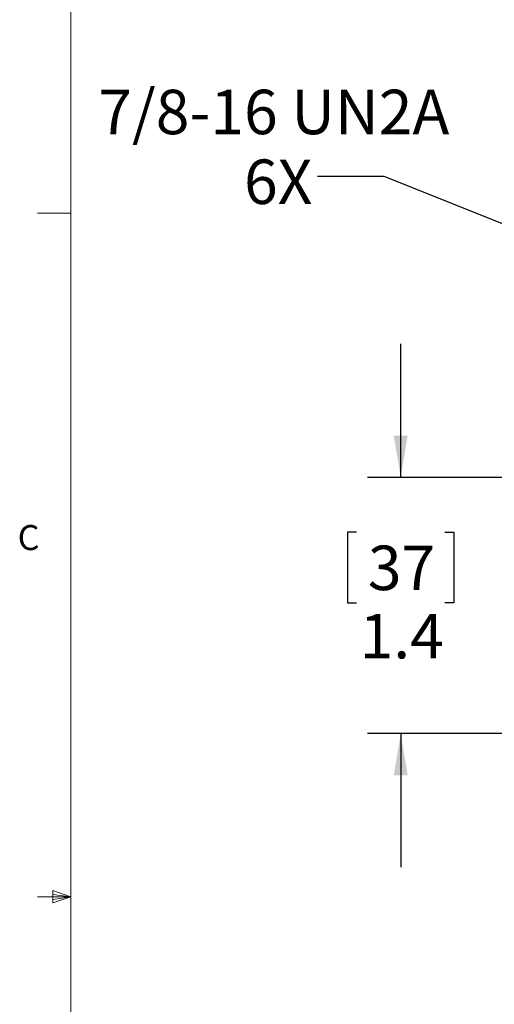
# Model space of a CAD drawing. Units: inches. Extents: x 0.4 to 16.6, y 0.2 to 10.8.
# Drawn here: x 0.4 to 2.2, y 5.1 to 8.8 of the extents above; entities that cross this region are included whole.
import ezdxf

# ---------------------------------------------------------------- set-up
doc = ezdxf.new("R2010")
doc.units = ezdxf.units.IN
doc.header["$MEASUREMENT"] = 0
doc.layers.add('FORMAT', color=7, linetype='Continuous')
doc.styles.add('SLDTEXTSTYLE0', font='TXT', dxfattribs={"width": 0.75})
doc.dimstyles.new('SLDDIMSTYLE1', dxfattribs={"dimtxt": 0.166667, "dimasz": 0.156, "dimexe": 0, "dimexo": 0.0625, "dimgap": 0.041667, "dimtad": 0, "dimtih": 1, "dimtoh": 1, "dimdec": 1, "dimlfac": 1.5, "dimrnd": 1e-09, "dimzin": 12, "dimdsep": 46, "dimtxsty": 'SLDTEXTSTYLE0', "dimsah": 1, "dimcen": 0.09, "dimadec": 0, "dimazin": 3, "dimtfac": 1, "dimtdec": 1, "dimtmove": 0, "dimatfit": 0, "dimfxl": 0, "dimfrac": 2, "dimtolj": 1, "dimtzin": 12, "dimarcsym": 0})
doc.dimstyles.new('SLDDIMSTYLE3', dxfattribs={"dimtxt": 0.18, "dimasz": 0.156, "dimexe": 0, "dimexo": 0.0625, "dimgap": 0, "dimtad": 0, "dimtih": 1, "dimtoh": 1, "dimdec": 0, "dimrnd": 1e-09, "dimzin": 0, "dimdsep": 46, "dimtxsty": 'Standard', "dimsah": 1, "dimcen": 0.09, "dimadec": 0, "dimazin": 0, "dimtfac": 0.156, "dimtdec": 0, "dimtofl": 0, "dimtmove": 0, "dimatfit": 3, "dimfxl": 0, "dimfrac": 2, "dimtolj": 1, "dimtzin": 0, "dimarcsym": 0})

# ---------------------------------------------------------------- blocks, each defined once
blk = doc.blocks.new('_D_1')
at = {"layer": 'FORMAT', "color": 7}
for p, q in [((1.864, 7.0891), (1.864, 7.5891)), ((2.3606, 7.0891), (1.739, 7.0891)), ((1.6986, 6.8833), (1.6648, 6.8833)), ((1.6648, 6.8833), (1.6648, 6.6185)), ((2.0294, 6.8833), (2.0632, 6.8833)), ((2.0632, 6.8833), (2.0632, 6.6185)), ((1.6648, 6.6185), (1.6986, 6.6185)), ((2.0632, 6.6185), (2.0294, 6.6185)), ((5.9826, 6.1285), (1.739, 6.1285)), ((1.864, 6.1285), (1.864, 5.6285))]:
    blk.add_line(p, q, dxfattribs=at)
for points in [[(1.864, 7.0891), (1.89, 7.2451), (1.838, 7.2451)], [(1.864, 6.1285), (1.838, 5.9725), (1.89, 5.9725)]]:
    blk.add_solid(points, dxfattribs=at)
at = {"layer": 'FORMAT', "color": 7, "char_height": 0.16667, "attachment_point": 1, "style": 'SLDTEXTSTYLE0'}
for s, insert in [('37', (1.7409, 6.8333)), ('1.4', (1.7101, 6.5773))]:
    blk.add_mtext(s, dxfattribs=dict(at, insert=insert))
blk = doc.blocks.new('SW_NOTE_2')
at = {"layer": 'FORMAT', "color": 0, "attachment_point": 2, "style": 'SLDTEXTSTYLE0'}
for s, insert, char_height in [('7/8-16 UN2A', (-0.1643, 0.3252), 0.166667), ('6X', (-0.1478, 0.0636), 0.16667)]:
    blk.add_mtext(s, dxfattribs=dict(at, insert=insert, char_height=char_height))

msp = doc.modelspace()

# ---------------------------------------------------------------- linework, layer by layer
at = {"color": 7, "linetype": 'Continuous', "lineweight": 0}
for p, q in [((0.6263, 10.6421), (0.6263, 0.3921)), ((0.6263, 8.0796), (0.5013, 8.0796)), ((0.5591, 5.5411), (0.5591, 5.4945)), ((0.6263, 5.5171), (0.5591, 5.5411)), ((0.6263, 5.5171), (0.5013, 5.5171)), ((0.6263, 5.5171), (0.5591, 5.5261)), ((0.6263, 5.5171), (0.5591, 5.5068)), ((0.6263, 5.5171), (0.5591, 5.4945))]:
    msp.add_line(p, q, dxfattribs=at)

# ---------------------------------------------------------------- block references
at = {"layer": 'FORMAT', "color": 7}
msp.add_blockref('SW_NOTE_2', (1.5524, 8.2168), dxfattribs=at)

# ---------------------------------------------------------------- texts
at = {"color": 7, "linetype": 'Continuous', "lineweight": 0, "insert": (0.4273, 6.9103), "char_height": 0.0937, "attachment_point": 1, "style": 'SLDTEXTSTYLE0'}
msp.add_mtext('C', dxfattribs=at)

# ---------------------------------------------------------------- dimensions: what is measured, and where the dimension line sits
at = {"layer": 'FORMAT', "color": 7}
dim = msp.add_linear_dim(base=(1.864, 6.1285), p1=(2.4106, 7.0891), p2=(6.0326, 6.1285), angle=90, dimstyle='SLDDIMSTYLE1', dxfattribs=at)
dim.commit()
dim.dimension.update_dxf_attribs({"geometry": '_D_1', "text_midpoint": (1.864, 6.6398), "dimtype": 160})

# ---------------------------------------------------------------- leaders
msp.add_leader([(2.6352, 7.8841), (1.8024, 8.2168), (1.5524, 8.2168)], dimstyle='SLDDIMSTYLE3', dxfattribs=at)

doc.saveas('drawing.dxf')
